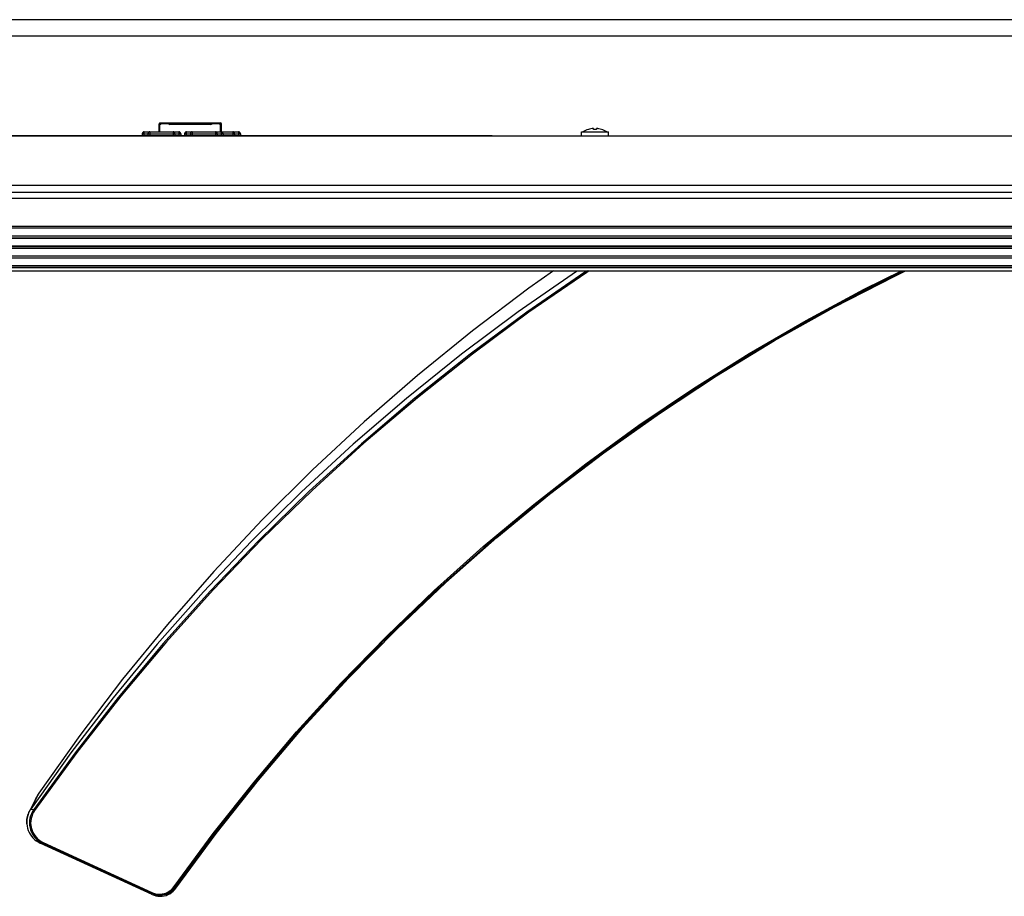
# Model space of a CAD drawing. Units: millimetres. Extents: x 0 to 7620, y 0 to 5080.
# Drawn here: x 1272 to 1527, y 4123 to 4351 of the extents above; entities that cross this region are included whole.
import ezdxf

# ---------------------------------------------------------------- set-up
doc = ezdxf.new("R2010")
doc.units = ezdxf.units.MM
doc.header["$LTSCALE"] = 419.1
doc.layers.get('0').update_dxf_attribs({"linetype": 'CONTINUOUS'})
doc.layers.add('3_ALL_AXES', color=7, linetype='CONTINUOUS')
doc.layers.add('7_ALL_FEATURES', color=7, linetype='CONTINUOUS')

msp = doc.modelspace()

# ---------------------------------------------------------------- linework, layer by layer
at = {"color": 7, "linetype": 'Continuous'}
for p, q in [((1308.245, 4323.994), (1321.746, 4323.994)), ((1308.365, 4323.994), (1308.365, 4323.764)), ((1308.564, 4323.994), (1308.564, 4323.764)), ((1308.565, 4323.993), (1308.565, 4323.994)), ((1308.566, 4323.991), (1308.565, 4323.993)), ((1308.567, 4323.989), (1308.566, 4323.991)), ((1308.567, 4323.986), (1308.567, 4323.989)), ((1308.568, 4323.983), (1308.567, 4323.986)), ((1308.569, 4323.979), (1308.568, 4323.983)), ((1308.569, 4323.974), (1308.569, 4323.979)), ((1308.57, 4323.969), (1308.569, 4323.974)), ((1308.57, 4323.963), (1308.57, 4323.969)), ((1308.571, 4323.957), (1308.57, 4323.963)), ((1308.572, 4323.95), (1308.571, 4323.957)), ((1308.572, 4323.943), (1308.572, 4323.95)), ((1308.573, 4323.935), (1308.572, 4323.943)), ((1308.573, 4323.926), (1308.573, 4323.935)), ((1308.574, 4323.918), (1308.573, 4323.926)), ((1310.476, 4323.994), (1310.477, 4323.993)), ((1310.477, 4323.993), (1310.477, 4323.991)), ((1310.477, 4323.991), (1310.477, 4323.989)), ((1310.477, 4323.989), (1310.478, 4323.986)), ((1310.478, 4323.986), (1310.478, 4323.983)), ((1310.478, 4323.983), (1310.478, 4323.979)), ((1310.478, 4323.979), (1310.478, 4323.974)), ((1310.478, 4323.974), (1310.479, 4323.969)), ((1310.479, 4323.969), (1310.479, 4323.963)), ((1310.479, 4323.963), (1310.479, 4323.957)), ((1310.479, 4323.957), (1310.48, 4323.943)), ((1310.48, 4323.943), (1310.48, 4323.927)), ((1310.48, 4323.927), (1310.481, 4323.909)), ((1310.765, 4323.994), (1310.765, 4323.764)), ((1321.465, 4323.994), (1321.465, 4323.764)), ((1321.748, 4323.764), (1321.748, 4323.994)), ((1321.753, 4323.994), (1323.985, 4323.994)), ((1323.657, 4323.926), (1323.656, 4323.918)), ((1323.658, 4323.943), (1323.657, 4323.935)), ((1323.657, 4323.935), (1323.657, 4323.926)), ((1323.659, 4323.957), (1323.658, 4323.95)), ((1323.658, 4323.95), (1323.658, 4323.943)), ((1323.66, 4323.963), (1323.659, 4323.957)), ((1323.661, 4323.974), (1323.66, 4323.969)), ((1323.66, 4323.969), (1323.66, 4323.963)), ((1323.662, 4323.983), (1323.661, 4323.979)), ((1323.661, 4323.979), (1323.661, 4323.974)), ((1323.663, 4323.986), (1323.662, 4323.983)), ((1323.664, 4323.991), (1323.663, 4323.989)), ((1323.663, 4323.989), (1323.663, 4323.986)), ((1323.665, 4323.993), (1323.664, 4323.991)), ((1323.665, 4323.994), (1323.665, 4323.993)), ((1323.666, 4323.994), (1323.666, 4323.764)), ((1323.865, 4323.994), (1323.865, 4323.764)), ((1304.129, 4320.667), (1304.129, 4321.667)), ((1304.129, 4321.667), (1313.129, 4321.667)), ((1305.629, 4321.667), (1305.629, 4320.667)), ((1308.015, 4321.667), (1308.015, 4323.764)), ((1324.215, 4323.764), (1308.015, 4323.764)), ((1308.015, 4323.615), (1308.365, 4323.615)), ((1308.245, 4321.667), (1308.245, 4323.764)), ((1308.315, 4323.615), (1308.315, 4323.764)), ((1308.574, 4323.909), (1308.574, 4323.918)), ((1308.574, 4323.899), (1308.574, 4323.909)), ((1308.575, 4323.879), (1308.574, 4323.899)), ((1308.576, 4323.857), (1308.575, 4323.879)), ((1308.576, 4323.835), (1308.576, 4323.857)), ((1308.576, 4323.823), (1308.576, 4323.835)), ((1308.577, 4323.8), (1308.576, 4323.823)), ((1308.577, 4323.776), (1308.577, 4323.8)), ((1308.577, 4323.764), (1308.577, 4323.776)), ((1310.481, 4323.909), (1310.481, 4323.889)), ((1310.481, 4323.889), (1310.482, 4323.857)), ((1310.482, 4323.857), (1310.482, 4323.823)), ((1310.482, 4323.823), (1310.482, 4323.764)), ((1321.691, 4323.667), (1310.539, 4323.667)), ((1321.465, 4323.565), (1310.765, 4323.565)), ((1311.629, 4321.667), (1311.629, 4320.667)), ((1313.129, 4321.667), (1313.129, 4320.667)), ((1315.129, 4320.667), (1315.129, 4321.667)), ((1315.129, 4321.667), (1328.629, 4321.667)), ((1316.629, 4321.667), (1316.629, 4320.667)), ((1322.629, 4321.667), (1322.629, 4320.667)), ((1323.654, 4323.835), (1323.653, 4323.812)), ((1323.653, 4323.812), (1323.653, 4323.788)), ((1323.653, 4323.788), (1323.653, 4323.764)), ((1323.655, 4323.879), (1323.654, 4323.857)), ((1323.654, 4323.857), (1323.654, 4323.835)), ((1323.656, 4323.899), (1323.655, 4323.879)), ((1323.656, 4323.918), (1323.656, 4323.909)), ((1323.656, 4323.909), (1323.656, 4323.899)), ((1323.969, 4323.667), (1323.721, 4323.667)), ((1323.865, 4323.615), (1324.215, 4323.615)), ((1323.915, 4323.764), (1323.915, 4323.667)), ((1323.969, 4323.615), (1323.969, 4323.667)), ((1323.985, 4321.667), (1323.985, 4323.764)), ((1324.129, 4321.667), (1324.129, 4320.667)), ((1324.215, 4321.667), (1324.215, 4323.764)), ((1327.129, 4321.667), (1327.129, 4320.667)), ((1328.629, 4321.667), (1328.629, 4320.667)), ((1303.629, 4321.167), (1303.629, 4320.667)), ((1303.629, 4321.167), (1313.629, 4321.167)), ((1305.129, 4321.167), (1305.129, 4320.667)), ((1312.129, 4321.167), (1312.129, 4320.667)), ((1313.629, 4321.167), (1313.629, 4320.667)), ((1314.629, 4321.167), (1314.629, 4320.667)), ((1314.629, 4321.167), (1329.129, 4321.167)), ((1316.129, 4321.167), (1316.129, 4320.667)), ((1323.129, 4321.167), (1323.129, 4320.667)), ((1324.629, 4321.167), (1324.629, 4320.667)), ((1327.629, 4321.167), (1327.629, 4320.667)), ((1329.129, 4321.167), (1329.129, 4320.667))]:
    msp.add_line(p, q, dxfattribs=at)
for centre, radius, start, end in [((1308.245, 4323.764), 0.23, 90, 180), ((1323.985, 4323.764), 0.23, 0, 90), ((1304.129, 4321.167), 0.5, 90, 180), ((1305.629, 4321.167), 0.5, 90, 180), ((1308.365, 4323.84), 0.225, 270, 340.3554), ((1310.765, 4323.865), 0.3, 199.60124, 270), ((1311.629, 4321.167), 0.5, 0, 90), ((1313.129, 4321.167), 0.5, 0, 90), ((1313.965, 4323.916), 0.251, 217.16435, 262.00055), ((1315.129, 4321.167), 0.5, 90, 180), ((1316.629, 4321.167), 0.5, 90, 180), ((1318.265, 4323.916), 0.251, 277.99945, 322.83565), ((1321.465, 4323.865), 0.3, 270, 340.39876), ((1322.629, 4321.167), 0.5, 0, 90), ((1323.865, 4323.84), 0.225, 199.6446, 270), ((1324.129, 4321.167), 0.5, 0, 90), ((1327.129, 4321.167), 0.5, 0, 90), ((1328.629, 4321.167), 0.5, 0, 90)]:
    msp.add_arc(centre, radius, start, end, dxfattribs=at)
at = {"layer": '3_ALL_AXES', "color": 7, "linetype": 'Continuous'}
for p, q in [((1574.673, 4350.767), (1092.729, 4350.767)), ((1574.684, 4346.508), (1092.729, 4346.508)), ((1417.629, 4320.667), (1417.629, 4321.667)), ((1417.632, 4321.667), (1424.626, 4321.667)), ((1424.629, 4320.667), (1424.629, 4321.667)), ((1236.729, 4320.667), (2205.529, 4320.667)), ((897.733, 4307.813), (2544.525, 4307.813)), ((2544.525, 4305.899), (896.854, 4305.898)), ((1483.191, 4276.138), (1498.928, 4284.243)), ((1491.053, 4280.796), (1500.738, 4285.567)), ((1491.189, 4280.564), (1501.345, 4285.567)), ((1498.928, 4284.243), (1501.737, 4285.567)), ((1475.987, 4272.725), (1491.053, 4280.796)), ((1476.132, 4272.498), (1491.189, 4280.564)), ((1467.756, 4267.485), (1483.191, 4276.138)), ((1461.206, 4264.146), (1475.987, 4272.725)), ((1461.36, 4263.925), (1476.132, 4272.498)), ((1452.646, 4258.299), (1467.756, 4267.485)), ((1446.726, 4255.071), (1461.206, 4264.146)), ((1446.889, 4254.854), (1461.36, 4263.925)), ((1437.861, 4248.579), (1452.646, 4258.299)), ((1432.566, 4245.508), (1446.726, 4255.071)), ((1432.737, 4245.297), (1446.889, 4254.854)), ((1423.428, 4238.342), (1437.861, 4248.579)), ((1418.741, 4235.469), (1432.566, 4245.508)), ((1418.921, 4235.264), (1432.737, 4245.297)), ((1409.372, 4227.607), (1423.428, 4238.342)), ((1405.268, 4224.965), (1418.741, 4235.469)), ((1405.455, 4224.766), (1418.921, 4235.264)), ((1395.711, 4216.387), (1409.372, 4227.607)), ((1392.162, 4214.009), (1405.268, 4224.965)), ((1392.357, 4213.817), (1405.455, 4224.766)), ((1382.449, 4204.684), (1395.711, 4216.387)), ((1379.438, 4202.613), (1392.162, 4214.009)), ((1379.641, 4202.428), (1392.357, 4213.817)), ((1369.608, 4192.518), (1382.449, 4204.684)), ((1367.113, 4190.792), (1379.438, 4202.613)), ((1367.324, 4190.613), (1379.641, 4202.428)), ((1357.214, 4179.913), (1369.608, 4192.518)), ((1355.201, 4178.558), (1367.113, 4190.792)), ((1355.418, 4178.386), (1367.324, 4190.613)), ((1343.713, 4165.923), (1355.201, 4178.558)), ((1343.937, 4165.76), (1355.418, 4178.386)), ((1345.278, 4166.88), (1357.214, 4179.913)), ((1332.664, 4152.904), (1343.713, 4165.923)), ((1332.894, 4152.748), (1343.937, 4165.76)), ((1333.804, 4153.426), (1345.278, 4166.88)), ((1322.069, 4139.518), (1332.664, 4152.904)), ((1322.306, 4139.37), (1332.894, 4152.748)), ((1322.816, 4139.574), (1333.804, 4153.426)), ((1311.93, 4125.766), (1322.069, 4139.518)), ((1312.173, 4125.626), (1322.306, 4139.37)), ((1312.333, 4125.35), (1322.816, 4139.574))]:
    msp.add_line(p, q, dxfattribs=at)
for start, end in [(106.89729, 122.0372), (57.9628, 73.10271)]:
    msp.add_arc((1421.129, 4316.713), 5.844, start, end, dxfattribs=at)
at = {"layer": '7_ALL_FEATURES', "color": 7, "linetype": 'Continuous'}
for p, q in [((1419.437, 4322.293), (1419.43, 4322.305)), ((1420.729, 4322.293), (1420.729, 4322.53)), ((1420.862, 4322.299), (1420.729, 4322.293)), ((1420.995, 4322.303), (1420.862, 4322.299)), ((1421.129, 4322.305), (1420.995, 4322.303)), ((1421.263, 4322.303), (1421.129, 4322.305)), ((1421.396, 4322.299), (1421.263, 4322.303)), ((1421.529, 4322.293), (1421.396, 4322.299)), ((1421.529, 4322.53), (1421.529, 4322.293)), ((1422.828, 4322.305), (1422.82, 4322.293)), ((1394.455, 4320.667), (1236.729, 4320.667)), ((2560.529, 4304.367), (881.729, 4304.367)), ((2561.579, 4296.685), (880.679, 4296.685)), ((2559.329, 4297.067), (882.929, 4297.067)), ((2561.829, 4294.02), (880.429, 4294.02)), ((880.611, 4294.1), (2561.647, 4294.1)), ((880.679, 4294.685), (2561.579, 4294.685)), ((880.929, 4294.185), (2561.329, 4294.185)), ((880.429, 4292.043), (2561.829, 4292.043)), ((2561.829, 4291.459), (880.429, 4291.459)), ((880.629, 4292.001), (2561.629, 4292.001)), ((880.629, 4291.501), (2561.629, 4291.501)), ((880.429, 4289.493), (2561.829, 4289.493)), ((2561.829, 4288.909), (880.429, 4288.909)), ((880.629, 4289.451), (2561.629, 4289.451)), ((880.629, 4288.951), (2561.629, 4288.951)), ((880.429, 4286.932), (2561.829, 4286.932)), ((2561.647, 4286.852), (880.611, 4286.852)), ((2561.329, 4286.767), (880.929, 4286.767)), ((880.929, 4286.467), (2561.329, 4286.467)), ((882.929, 4285.567), (2559.329, 4285.567)), ((1416.33, 4285.447), (1401.237, 4274.946)), ((1418.525, 4285.209), (1403.462, 4274.817)), ((1410.374, 4285.567), (1403.965, 4281.061)), ((1419.045, 4285.172), (1404.02, 4274.824)), ((1416.515, 4285.567), (1416.33, 4285.447)), ((1419.083, 4285.567), (1418.525, 4285.209)), ((1419.662, 4285.567), (1419.045, 4285.172)), ((1403.965, 4281.061), (1389.32, 4269.998)), ((1401.237, 4274.946), (1386.534, 4263.955)), ((1403.462, 4274.817), (1388.759, 4263.924)), ((1404.02, 4274.824), (1389.358, 4263.981)), ((1389.32, 4269.998), (1375.068, 4258.448)), ((1386.534, 4263.955), (1372.243, 4252.491)), ((1388.759, 4263.924), (1374.433, 4252.542)), ((1389.358, 4263.981), (1375.074, 4252.656)), ((1375.068, 4258.448), (1361.222, 4246.421)), ((1372.243, 4252.491), (1358.386, 4240.576)), ((1374.433, 4252.542), (1360.513, 4240.695)), ((1375.074, 4252.656), (1361.184, 4240.861)), ((1361.222, 4246.421), (1347.787, 4233.922)), ((1358.386, 4240.576), (1344.973, 4228.219)), ((1360.513, 4240.695), (1347.007, 4228.39)), ((1361.184, 4240.861), (1347.706, 4228.61)), ((1347.787, 4233.922), (1334.784, 4220.969)), ((1344.973, 4228.219), (1332.014, 4215.433)), ((1347.007, 4228.39), (1333.923, 4215.635)), ((1347.706, 4228.61), (1334.655, 4215.92)), ((1334.784, 4220.969), (1322.237, 4207.588)), ((1332.014, 4215.433), (1319.534, 4202.244)), ((1333.923, 4215.635), (1321.285, 4202.452)), ((1334.655, 4215.92), (1322.042, 4202.8)), ((1322.237, 4207.588), (1310.156, 4193.788)), ((1319.534, 4202.244), (1307.55, 4188.674)), ((1321.285, 4202.452), (1309.111, 4188.862)), ((1322.042, 4202.8), (1309.895, 4189.281)), ((1310.156, 4193.788), (1298.546, 4179.575)), ((1307.55, 4188.674), (1296.07, 4174.736)), ((1309.111, 4188.862), (1297.41, 4174.874)), ((1309.895, 4189.281), (1298.099, 4175.221)), ((1298.546, 4179.575), (1287.428, 4164.972)), ((1296.07, 4174.736), (1285.11, 4160.453)), ((1297.41, 4174.874), (1286.19, 4160.501)), ((1298.099, 4175.221), (1286.676, 4160.616)), ((1287.428, 4164.972), (1276.821, 4150.007)), ((1285.11, 4160.453), (1274.689, 4145.859)), ((1286.19, 4160.501), (1275.474, 4145.77)), ((1286.676, 4160.616), (1275.72, 4145.567)), ((1276.629, 4149.726), (1274.689, 4145.859)), ((1275.943, 4148.451), (1275.354, 4147.275)), ((1275.908, 4148.382), (1276.213, 4148.97)), ((1276.119, 4148.792), (1275.943, 4148.451)), ((1276.304, 4149.141), (1276.119, 4148.792)), ((1276.253, 4149.044), (1276.63, 4149.737)), ((1276.499, 4149.5), (1276.304, 4149.141)), ((1276.631, 4149.738), (1276.499, 4149.5)), ((1276.631, 4149.731), (1276.63, 4149.737)), ((1276.821, 4150.007), (1276.632, 4149.731)), ((1274.373, 4145.334), (1274.122, 4144.803)), ((1274.165, 4144.902), (1274.24, 4145.068)), ((1274.24, 4145.068), (1274.32, 4145.232)), ((1274.32, 4145.232), (1274.405, 4145.392)), ((1274.485, 4145.547), (1274.373, 4145.333)), ((1274.373, 4145.334), (1274.455, 4145.482)), ((1274.373, 4145.333), (1274.373, 4145.334)), ((1274.405, 4145.392), (1274.495, 4145.551)), ((1274.455, 4145.482), (1274.502, 4145.563)), ((1274.543, 4145.659), (1274.485, 4145.547)), ((1274.495, 4145.551), (1274.582, 4145.694)), ((1274.628, 4145.829), (1274.526, 4145.626)), ((1274.606, 4145.776), (1274.543, 4145.659)), ((1274.557, 4145.653), (1274.619, 4145.752)), ((1274.598, 4145.718), (1274.689, 4145.859)), ((1274.843, 4146.165), (1274.606, 4145.776)), ((1275.354, 4147.275), (1274.628, 4145.829)), ((1274.686, 4145.855), (1274.689, 4145.859)), ((1274.689, 4145.859), (1275.476, 4145.772)), ((1275.144, 4145.243), (1274.871, 4144.689)), ((1275.476, 4145.772), (1275.144, 4145.243)), ((1275.406, 4145.066), (1275.146, 4144.54)), ((1275.72, 4145.567), (1275.406, 4145.066)), ((1275.483, 4145.756), (1275.474, 4145.77)), ((1275.503, 4145.736), (1275.483, 4145.756)), ((1275.533, 4145.709), (1275.503, 4145.736)), ((1275.571, 4145.677), (1275.533, 4145.709)), ((1275.617, 4145.641), (1275.571, 4145.677)), ((1275.667, 4145.604), (1275.617, 4145.641)), ((1275.72, 4145.567), (1275.667, 4145.604)), ((1273.693, 4143.076), (1273.668, 4142.483)), ((1273.668, 4142.483), (1273.686, 4142.062)), ((1273.671, 4142.603), (1273.676, 4142.785)), ((1273.671, 4142.421), (1273.671, 4142.603)), ((1273.676, 4142.785), (1273.686, 4142.967)), ((1273.686, 4142.967), (1273.703, 4143.148)), ((1273.778, 4143.664), (1273.693, 4143.076)), ((1273.703, 4143.148), (1273.725, 4143.329)), ((1273.725, 4143.329), (1273.752, 4143.509)), ((1273.752, 4143.509), (1273.77, 4143.609)), ((1273.77, 4143.609), (1273.789, 4143.706)), ((1273.922, 4144.242), (1273.778, 4143.664)), ((1273.789, 4143.706), (1273.823, 4143.866)), ((1273.823, 4143.866), (1273.867, 4144.043)), ((1273.867, 4144.043), (1273.914, 4144.213)), ((1273.914, 4144.213), (1273.97, 4144.392)), ((1274.122, 4144.803), (1273.922, 4144.242)), ((1273.97, 4144.392), (1274.03, 4144.564)), ((1274.03, 4144.564), (1274.095, 4144.734)), ((1274.095, 4144.734), (1274.165, 4144.902)), ((1274.412, 4142.911), (1274.384, 4142.301)), ((1274.504, 4143.516), (1274.412, 4142.911)), ((1274.657, 4144.111), (1274.504, 4143.516)), ((1274.871, 4144.689), (1274.657, 4144.111)), ((1274.709, 4142.851), (1274.681, 4142.271)), ((1274.796, 4143.426), (1274.709, 4142.851)), ((1274.942, 4143.991), (1274.796, 4143.426)), ((1275.146, 4144.54), (1274.942, 4143.991)), ((1273.677, 4142.239), (1273.671, 4142.421)), ((1273.689, 4142.057), (1273.677, 4142.239)), ((1273.689, 4142.057), (1273.686, 4142.062)), ((1273.689, 4142.057), (1273.755, 4141.483)), ((1273.755, 4141.483), (1273.876, 4140.92)), ((1273.876, 4140.92), (1274.052, 4140.372)), ((1274.052, 4140.372), (1274.281, 4139.844)), ((1274.384, 4142.301), (1274.418, 4141.693)), ((1274.418, 4141.693), (1274.514, 4141.092)), ((1274.514, 4141.092), (1274.672, 4140.506)), ((1274.672, 4140.506), (1274.889, 4139.94)), ((1274.681, 4142.271), (1274.713, 4141.694)), ((1274.713, 4141.694), (1274.804, 4141.124)), ((1274.804, 4141.124), (1274.954, 4140.567)), ((1274.889, 4139.94), (1275.163, 4139.399)), ((1274.954, 4140.567), (1275.16, 4140.029)), ((1275.16, 4140.029), (1275.42, 4139.515)), ((1274.281, 4139.844), (1274.559, 4139.342)), ((1274.559, 4139.342), (1274.886, 4138.868)), ((1274.886, 4138.868), (1275.257, 4138.429)), ((1275.163, 4139.399), (1275.491, 4138.89)), ((1275.257, 4138.429), (1275.671, 4138.028)), ((1275.42, 4139.515), (1275.732, 4139.031)), ((1275.491, 4138.89), (1275.87, 4138.416)), ((1275.671, 4138.028), (1276.121, 4137.668)), ((1275.732, 4139.031), (1276.092, 4138.581)), ((1275.87, 4138.416), (1276.297, 4137.983)), ((1276.092, 4138.581), (1276.498, 4138.17)), ((1276.121, 4137.668), (1276.606, 4137.353)), ((1276.297, 4137.983), (1276.768, 4137.595)), ((1276.498, 4138.17), (1276.946, 4137.801)), ((1276.768, 4137.595), (1277.28, 4137.254)), ((1276.946, 4137.801), (1277.432, 4137.478)), ((1277.432, 4137.478), (1277.953, 4137.205)), ((1276.606, 4137.353), (1277.12, 4137.085)), ((1306.2, 4123.712), (1277.12, 4137.085)), ((1277.12, 4137.085), (1277.576, 4137.01)), ((1277.28, 4137.254), (1277.828, 4136.968)), ((1277.576, 4137.01), (1277.828, 4136.968)), ((1277.835, 4136.976), (1277.828, 4136.968)), ((1277.828, 4136.968), (1306.042, 4123.992)), ((1277.85, 4136.999), (1277.835, 4136.976)), ((1277.87, 4137.036), (1277.85, 4136.999)), ((1277.895, 4137.085), (1277.87, 4137.036)), ((1277.923, 4137.142), (1277.895, 4137.085)), ((1277.953, 4137.205), (1277.923, 4137.142)), ((1277.953, 4137.205), (1306.167, 4124.23)), ((1310.547, 4124.478), (1310.924, 4124.733)), ((1310.924, 4124.733), (1311.282, 4125.031)), ((1311.103, 4124.528), (1311.484, 4124.845)), ((1311.282, 4125.031), (1311.621, 4125.377)), ((1311.484, 4124.845), (1311.845, 4125.213)), ((1311.621, 4125.377), (1311.93, 4125.766)), ((1311.628, 4124.553), (1312.002, 4124.932)), ((1311.845, 4125.213), (1312.173, 4125.626)), ((1311.93, 4125.766), (1311.989, 4125.726)), ((1311.989, 4125.726), (1312.044, 4125.69)), ((1312.002, 4124.932), (1312.333, 4125.35)), ((1312.044, 4125.69), (1312.092, 4125.661)), ((1312.092, 4125.661), (1312.132, 4125.64)), ((1312.132, 4125.64), (1312.159, 4125.628)), ((1312.159, 4125.628), (1312.173, 4125.626)), ((1312.333, 4125.35), (1312.173, 4125.626)), ((1306.05, 4124.001), (1306.042, 4123.992)), ((1306.2, 4123.712), (1306.042, 4123.992)), ((1306.042, 4123.992), (1306.506, 4123.806)), ((1306.064, 4124.024), (1306.05, 4124.001)), ((1306.085, 4124.061), (1306.064, 4124.024)), ((1306.109, 4124.11), (1306.085, 4124.061)), ((1306.137, 4124.167), (1306.109, 4124.11)), ((1306.167, 4124.23), (1306.137, 4124.167)), ((1306.167, 4124.23), (1306.603, 4124.055)), ((1306.2, 4123.712), (1306.693, 4123.516)), ((1306.506, 4123.806), (1306.97, 4123.672)), ((1306.603, 4124.055), (1307.04, 4123.928)), ((1306.693, 4123.516), (1307.205, 4123.374)), ((1306.97, 4123.672), (1307.447, 4123.582)), ((1307.04, 4123.928), (1307.488, 4123.844)), ((1307.205, 4123.374), (1307.727, 4123.287)), ((1307.447, 4123.582), (1307.93, 4123.54)), ((1307.488, 4123.844), (1307.941, 4123.804)), ((1307.727, 4123.287), (1308.253, 4123.255)), ((1307.93, 4123.54), (1308.413, 4123.544)), ((1307.941, 4123.804), (1308.396, 4123.808)), ((1308.253, 4123.255), (1308.782, 4123.28)), ((1308.396, 4123.808), (1308.848, 4123.856)), ((1308.413, 4123.544), (1308.894, 4123.596)), ((1308.782, 4123.28), (1309.304, 4123.361)), ((1308.848, 4123.856), (1309.293, 4123.948)), ((1308.894, 4123.596), (1309.367, 4123.694)), ((1309.293, 4123.948), (1309.727, 4124.084)), ((1309.304, 4123.361), (1309.812, 4123.497)), ((1309.367, 4123.694), (1309.829, 4123.837)), ((1309.727, 4124.084), (1310.146, 4124.261)), ((1309.812, 4123.497), (1310.306, 4123.686)), ((1309.829, 4123.837), (1310.275, 4124.026)), ((1310.146, 4124.261), (1310.547, 4124.478)), ((1310.275, 4124.026), (1310.702, 4124.257)), ((1310.306, 4123.686), (1310.777, 4123.928)), ((1310.702, 4124.257), (1311.103, 4124.528)), ((1310.777, 4123.928), (1311.218, 4124.217)), ((1311.218, 4124.217), (1311.628, 4124.553))]:
    msp.add_line(p, q, dxfattribs=at)
for start, end in [(93.93408, 106.86594), (73.13406, 86.06592)]:
    msp.add_arc((1421.129, 4316.713), 5.83, start, end, dxfattribs=at)

doc.saveas('drawing.dxf')
